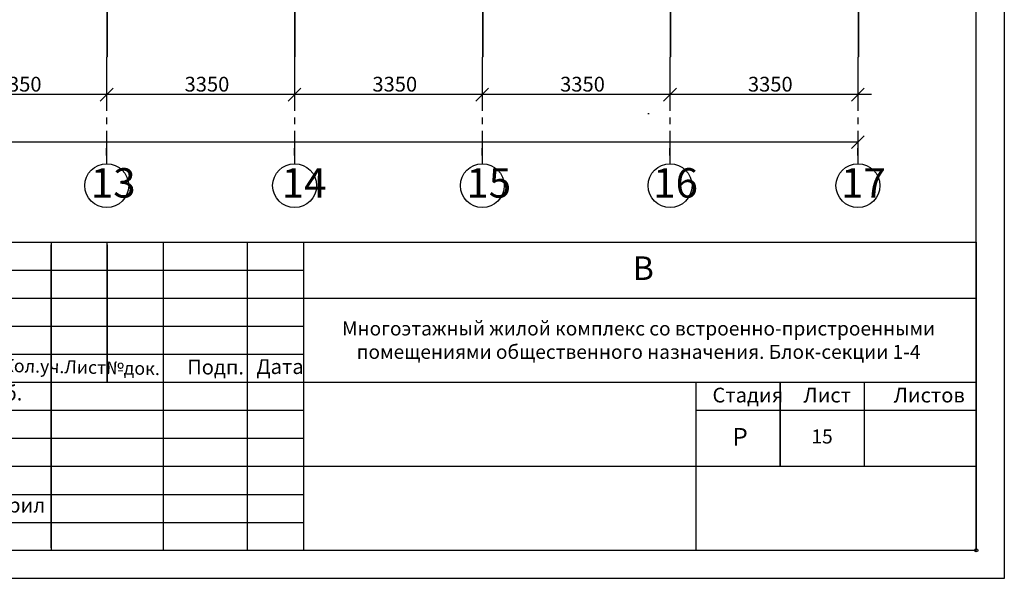
# Model space of a CAD drawing. Units: millimetres. Extents: x -3570 to 7320, y -568 to 715.
# Drawn here: x 4334 to 4510, y 166 to 265 of the extents above; entities that cross this region are included whole.
import ezdxf

# ---------------------------------------------------------------- set-up
doc = ezdxf.new("R2010")
doc.units = ezdxf.units.MM
doc.styles.add('PDF GOSTTypeA', font='arial.ttf')
doc.styles.get("Standard").update_dxf_attribs({"font": 'arial.ttf'})

# ---------------------------------------------------------------- blocks, each defined once
blk = doc.blocks.new('ерраарарар')
at = {"color": 7, "lineweight": -3}
blk.add_lwpolyline([(1763.96, 196.7), (1643.95, 196.7), (1633.96, 196.7), (1618.95, 196.7), (1598.97, 196.7), (1578.97, 196.7), (1578.97, 251.69), (1763.96, 251.69)], close=True, dxfattribs=at)
for points in [[(1598.95, 251.2), (1598.95, 197.14)], [(1598.97, 251.69), (1598.97, 196.7)], [(1608.96, 251.2), (1608.96, 226.69), (1608.96, 251.69)], [(1618.95, 251.69), (1618.95, 196.7)], [(1618.95, 251.2), (1618.95, 197.14)], [(1633.96, 251.69), (1633.96, 196.7)], [(1633.96, 251.2), (1633.96, 197.14)], [(1643.95, 251.69), (1643.95, 196.7)], [(1643.97, 251.2), (1643.97, 197.14)], [(1578.97, 246.69), (1643.95, 246.69)], [(1579.45, 246.69), (1643.97, 246.69)], [(1578.97, 241.7), (1643.95, 241.7), (1763.96, 241.7)], [(1579.45, 241.7), (1643.97, 241.7), (1763.5, 241.7)], [(1578.97, 236.68), (1643.95, 236.68)], [(1579.45, 236.7), (1643.97, 236.7)], [(1578.97, 231.69), (1643.95, 231.69)], [(1579.45, 231.69), (1643.97, 231.69)], [(1578.97, 226.69), (1763.96, 226.69)], [(1579.45, 226.69), (1763.5, 226.69)], [(1713.94, 226.69), (1713.94, 196.7)], [(1713.97, 226.69), (1713.97, 197.14)], [(1728.95, 226.69), (1728.95, 211.69)], [(1728.97, 226.69), (1728.97, 211.69)], [(1743.96, 226.69), (1743.96, 211.69)], [(1743.98, 226.69), (1743.98, 211.69)], [(1578.97, 221.7), (1643.95, 221.7)], [(1579.45, 221.7), (1643.97, 221.7)], [(1713.94, 221.7), (1763.96, 221.7)], [(1713.97, 221.7), (1763.5, 221.7)], [(1578.97, 216.7), (1643.95, 216.7)], [(1579.45, 216.7), (1643.97, 216.7)], [(1578.97, 211.69), (1643.95, 211.69), (1763.96, 211.69)], [(1579.45, 211.69), (1643.97, 211.69), (1763.5, 211.69)], [(1578.97, 206.69), (1643.95, 206.69)], [(1579.45, 206.69), (1643.97, 206.69)], [(1578.97, 201.69), (1643.95, 201.69)], [(1579.45, 201.69), (1643.97, 201.69)]]:
    blk.add_lwpolyline(points, dxfattribs=at)
at = {"color": 7, "attachment_point": 4, "style": 'PDF GOSTTypeA'}
for s, insert, char_height in [('В', (1702.68, 246.5), 4.21), ('Подп.', (1623.24, 229.06), 2.634), ('Дата', (1635.56, 229.14), 2.634), ('Разраб.', (1580.27, 224.42), 2.634), ('Стадия', (1716.91, 224.06), 2.633), ('Лист', (1733.14, 224.06), 2.633), ('Листов', (1749.23, 224.06), 2.633), ('Р', (1720.48, 216.54), 3.16), ('Проверил', (1580.27, 204.42), 2.634)]:
    blk.add_mtext(s, dxfattribs=dict(at, insert=insert, char_height=char_height))
at = {"insert": (1703.73, 234.2), "char_height": 2.5, "width": 119.5274, "attachment_point": 5}
blk.add_mtext('{\\C7;Многоэтажный жилой комплекс со встроенно-пристроенными помещениями общественного назначения. Блок-секции 1-4 }', dxfattribs=at)
at = {"color": 7, "insert": (1590.28, 229.39), "char_height": 2.3176, "attachment_point": 4, "rotation": 358.8186, "style": 'PDF GOSTTypeA'}
blk.add_mtext('Кол.уч.Лист№док.', dxfattribs=at)

msp = doc.modelspace()

# ---------------------------------------------------------------- hatches: boundary and pattern name
at = {"transparency": 33554559}
msp.add_hatch(color=7, dxfattribs=at).paths.add_polyline_path([(4504.75, 170.53), (4504.73, 170.57), (4504.69, 170.61), (4504.65, 170.61), (4504.61, 170.57), (4504.59, 170.53), (4504.61, 170.48), (4504.65, 170.44), (4504.69, 170.44), (4504.73, 170.48)])

# ---------------------------------------------------------------- linework, layer by layer
at = {"color": 7, "lineweight": -3}
for points in [[(3879.71, 462.5), (3879.71, 165.53), (4509.67, 165.53), (4509.67, 462.5)], [(3899.69, 457.5), (3899.69, 170.53), (4504.67, 170.53), (4504.67, 457.5)]]:
    msp.add_lwpolyline(points, close=True, dxfattribs=at)
at = {"color": 9, "lineweight": -3, "true_color": 0xc7c8ca}
for points in [[(4349.6, 268.17), (4349.6, 258.51)], [(4349.67, 268.17), (4349.67, 258.58)], [(4383.13, 258.51), (4383.13, 268.17), (4383.13, 258.58)], [(4416.6, 268.17), (4416.6, 258.51)], [(4416.66, 268.17), (4416.66, 258.58)], [(4450.12, 258.51), (4450.12, 268.17), (4450.12, 258.58)], [(4483.61, 268.17), (4483.61, 258.51)], [(4483.67, 268.17), (4483.67, 258.58)], [(4349.58, 258.51), (4349.58, 248.95)], [(4383.07, 258.51), (4383.07, 248.95)], [(4416.55, 258.51), (4416.55, 248.95)], [(4450.04, 258.51), (4450.04, 248.95)], [(4483.55, 258.51), (4483.55, 248.95)], [(4350.73, 252.97), (4348.44, 250.68)], [(4384.21, 252.97), (4381.93, 250.68)], [(4417.7, 252.97), (4415.41, 250.68)], [(4451.18, 252.97), (4448.9, 250.68)], [(4484.69, 252.97), (4482.4, 250.68)], [(4352, 251.83), (4313.68, 251.83)], [(4385.48, 251.83), (4347.17, 251.83)], [(4418.97, 251.83), (4380.66, 251.83)], [(4452.45, 251.83), (4414.14, 251.83)], [(4485.96, 251.83), (4447.63, 251.83)], [(4349.58, 247.72), (4349.58, 246.53)], [(4383.07, 247.72), (4383.07, 246.53)], [(4416.55, 247.72), (4416.55, 246.53)], [(4446.21, 248.35), (4446.21, 248.55), (4446.21, 248.35)], [(4450.04, 247.72), (4450.04, 246.53)], [(4483.55, 247.72), (4483.55, 246.53)], [(4349.58, 245.35), (4349.58, 239.51)], [(4383.07, 245.35), (4383.07, 239.51)], [(4416.55, 245.35), (4416.55, 239.51)], [(4450.04, 245.35), (4450.04, 239.51)], [(4484.69, 244.5), (4482.4, 242.22)], [(4483.55, 245.35), (4483.55, 239.51)], [(4483.55, 243.36), (3945.17, 243.36)], [(4349.58, 240.95), (4349.58, 242.26)], [(4383.07, 240.95), (4383.07, 242.26)], [(4416.55, 240.95), (4416.55, 242.26)], [(4450.04, 240.95), (4450.04, 242.26)], [(4483.55, 240.95), (4483.55, 242.26)]]:
    msp.add_lwpolyline(points, dxfattribs=at)
at = {"color": 7, "lineweight": -3}
msp.add_lwpolyline([(4504.67, 170.53), (4504.67, 170.53)], dxfattribs=at)
at = {"color": 9, "lineweight": -3, "true_color": 0xc7c8ca}
for centre in [(4349.61, 235.6), (4383.1, 235.6), (4416.59, 235.6), (4450.07, 235.6), (4483.56, 235.6)]:
    msp.add_circle(centre, 3.91, dxfattribs=at)
at = {"color": 7, "lineweight": -3}
msp.add_circle((4504.67, 170.52), 0.273, dxfattribs=at)
msp.add_circle((4504.67, 170.52), 0.273, dxfattribs=at)
msp.add_circle((4504.67, 170.52), 0.273, dxfattribs=at)
msp.add_circle((4504.67, 170.52), 0.273, dxfattribs=at)
msp.add_circle((4504.67, 170.52), 0.273, dxfattribs=at)
msp.add_circle((4504.67, 170.52), 0.273, dxfattribs=at)
msp.add_circle((4504.67, 170.52), 0.273, dxfattribs=at)
msp.add_circle((4504.67, 170.52), 0.273, dxfattribs=at)
msp.add_circle((4504.67, 170.52), 0.273, dxfattribs=at)
msp.add_circle((4504.67, 170.52), 0.273, dxfattribs=at)
msp.add_circle((4504.67, 170.52), 0.273, dxfattribs=at)

# ---------------------------------------------------------------- block references
msp.add_blockref('ерраарарар', (2740.71, -26.18))

# ---------------------------------------------------------------- texts
at = {"color": 9, "true_color": 0xc7c8ca, "attachment_point": 4, "style": 'PDF GOSTTypeA'}
for s, insert, char_height in [('3350', (4330, 253.35), 2.633), ('3350', (4363.49, 253.35), 2.633), ('3350', (4396.98, 253.35), 2.633), ('3350', (4430.46, 253.35), 2.633), ('3350', (4463.95, 253.35), 2.633), ('13', (4346.77, 235.39), 5.267), ('16', (4447.06, 235.39), 5.267), ('14', (4380.81, 235.39), 5.267), ('15', (4413.74, 235.39), 5.267), ('17', (4480.55, 235.39), 5.267)]:
    msp.add_mtext(s, dxfattribs=dict(at, insert=insert, char_height=char_height))
at = {"insert": (4477.17, 190.51), "char_height": 2.5, "width": 15.0071, "attachment_point": 5}
msp.add_mtext('15', dxfattribs=at)

doc.saveas('drawing.dxf')
